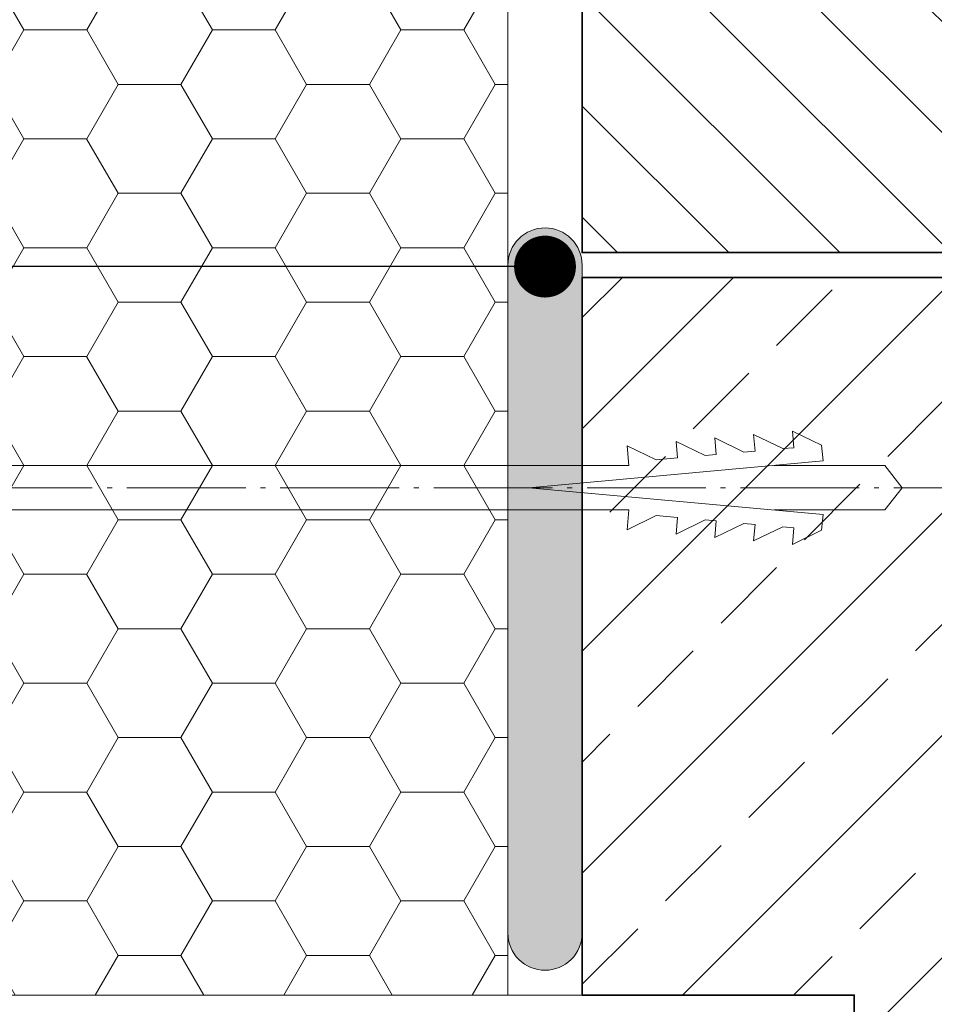
# Model space of a CAD drawing. Units: millimetres. Extents: x 0 to 485, y 0 to 377.
# Drawn here: x 222 to 240, y 152 to 172 of the extents above; entities that cross this region are included whole.
import ezdxf

# ---------------------------------------------------------------- set-up
doc = ezdxf.new("R2010")
doc.units = ezdxf.units.MM
doc.linetypes.add('ACAD_ISO04W100', pattern=[30, 24, -3, 0, -3])
for name, color, linetype, lineweight in [('AB_Cienka', 1, 'Continuous', 9), ('AB_Gruba', 4, 'Continuous', 35), ('AB_Kreskowanie', 9, 'Continuous', 0), ('AB_Opis', 5, 'Continuous', 15), ('AB_Srednia', 3, 'Continuous', 20), ('AB_Wymiary', 5, 'Continuous', 15)]:
    doc.layers.add(name, color=color, linetype=linetype, lineweight=lineweight)
doc.styles.add('DIMROM', font='ROMANS8.shx', dxfattribs={"width": 0.75})
doc.dimstyles.new('1_10', dxfattribs={"dimscale": 5, "dimtxt": 0.5, "dimasz": 0.5, "dimexe": 0.3, "dimexo": 0, "dimgap": 0.15, "dimtad": 1, "dimdec": 1, "dimrnd": 0.1, "dimtxsty": 'DIMROM', "dimblk": 'ARCHTICK', "dimcen": 1.5, "dimdle": 0.2, "dimclrt": 7, "dimadec": 0, "dimazin": 0, "dimtfac": 0.66665, "dimtdec": 1, "dimtix": 1, "dimtmove": 1, "dimatfit": 3, "dimldrblk": 'DOT', "dimfxl": 0.5, "dimfxlon": 1, "dimtolj": 1, "dimarcsym": 0})
doc.dimstyles.new('1_5', dxfattribs={"dimscale": 5, "dimtxt": 0.5, "dimasz": 0.25, "dimexe": 0.3, "dimexo": 0, "dimgap": 0.15, "dimtad": 1, "dimdec": 1, "dimrnd": 0.1, "dimtxsty": 'DIMROM', "dimblk": 'ARCHTICK', "dimcen": 1.5, "dimdle": 0.2, "dimclrt": 7, "dimadec": 0, "dimazin": 0, "dimtfac": 0.66665, "dimtdec": 1, "dimtix": 1, "dimtmove": 1, "dimatfit": 3, "dimldrblk": 'DOT', "dimfxl": 0.5, "dimfxlon": 1, "dimtolj": 1, "dimarcsym": 0})

# ---------------------------------------------------------------- blocks, each defined once
blk = doc.blocks.new('Lacznik do styropianu')
at = {"layer": 'AB_Cienka'}
for p, q in [((19.181, 1.006), (19.771, 0.72)), ((19.181, 1.006), (19.181, 1.006)), ((19.181, 1.006), (19.211, 0.67)), ((19.965, 1.075), (20.555, 0.79)), ((19.965, 1.075), (19.965, 1.075)), ((19.965, 1.075), (19.996, 0.74)), ((20.749, 1.145), (21.339, 0.859)), ((20.749, 1.145), (20.749, 1.145)), ((20.749, 1.145), (20.779, 0.809)), ((17.409, 0.848), (17.998, 0.563)), ((17.409, 0.848), (17.444, 0.45)), ((18.398, 0.936), (18.987, 0.651)), ((18.398, 0.936), (18.398, 0.936)), ((18.398, 0.936), (18.428, 0.601)), ((20.779, 0.809), (20.555, 0.79)), ((21.374, 0.54), (21.339, 0.859)), ((18.428, 0.601), (17.998, 0.563)), ((19.211, 0.67), (18.987, 0.651)), ((19.996, 0.74), (19.771, 0.72)), ((1.75, 0.45), (17.444, 0.45)), ((21.374, 0.54), (15.425, 0)), ((20.384, 0.45), (22.62, 0.45)), ((22.62, 0.45), (22.971, 0)), ((21.374, -0.54), (15.425, 0)), ((22.62, -0.45), (22.971, 0)), ((1.75, -0.45), (17.444, -0.45)), ((17.409, -0.848), (17.444, -0.45)), ((17.409, -0.848), (17.998, -0.563)), ((18.428, -0.601), (17.998, -0.563)), ((20.384, -0.45), (22.62, -0.45)), ((21.374, -0.54), (21.339, -0.859)), ((18.398, -0.936), (18.428, -0.601)), ((18.398, -0.936), (18.987, -0.651)), ((19.211, -0.67), (18.987, -0.651)), ((19.181, -1.006), (19.211, -0.67)), ((19.181, -1.006), (19.771, -0.72)), ((19.996, -0.74), (19.771, -0.72)), ((19.965, -1.075), (19.996, -0.74)), ((19.965, -1.075), (20.555, -0.79)), ((20.779, -0.809), (20.555, -0.79)), ((18.398, -0.936), (18.398, -0.936)), ((20.749, -1.145), (20.779, -0.809)), ((20.749, -1.145), (21.339, -0.859)), ((19.181, -1.006), (19.181, -1.006)), ((19.965, -1.075), (19.965, -1.075)), ((20.749, -1.145), (20.749, -1.145))]:
    blk.add_line(p, q, dxfattribs=at)
at = {"layer": 'AB_Cienka', "linetype": 'ACAD_ISO04W100', "ltscale": 0.1}
blk.add_line((-2, 0), (24.971, 0), dxfattribs=at)
blk = doc.blocks.new('_ArchTick')
at = {"color": 0, "linetype": 'ByBlock', "const_width": 0.15}
blk.add_lwpolyline([(-0.5, -0.5), (0.5, 0.5)], dxfattribs=at)
blk = doc.blocks.new('_DOT')
at = {"color": 0, "linetype": 'ByBlock'}
blk.add_line((-0.5, 0), (-1, 0), dxfattribs=at)
at = {"color": 0, "linetype": 'ByBlock', "const_width": 0.5}
blk.add_lwpolyline([(-0.25, 0, 1), (0.25, 0, 1)], format="xyb", close=True, dxfattribs=at)
blk = doc.blocks.new('*D7')
at = {"layer": 'AB_Wymiary', "color": 0, "lineweight": -2}
for p, q in [((176.345, 155.851), (176.345, 136.982)), ((176.345, 132.982), (176.345, 137.982)), ((178.845, 136.982), (174.845, 136.982)), ((178.845, 133.982), (174.845, 133.982))]:
    blk.add_line(p, q, dxfattribs=at)
at = {"layer": 'Defpoints', "color": 0}
for p in [(176.345, 136.982), (239.81, 136.982), (214.8, 133.982)]:
    blk.add_point(p, dxfattribs=at)
at = {"layer": 'AB_Wymiary', "color": 0, "lineweight": -2, "xscale": 2.5, "yscale": 2.5, "zscale": 2.5}
for p, rotation in [((176.345, 136.982), 90), ((176.345, 133.982), 270)]:
    blk.add_blockref('_ArchTick', p, dxfattribs=dict(at, rotation=rotation))
at = {"layer": 'AB_Wymiary', "color": 7, "insert": (174.345, 147.78), "char_height": 2.5, "attachment_point": 5, "rotation": 90, "style": 'DIMROM'}
blk.add_mtext('\\A1;max 6 cm', dxfattribs=at)

msp = doc.modelspace()

# ---------------------------------------------------------------- hatches: boundary and pattern name
at = {"layer": 'AB_Kreskowanie'}
h = msp.add_hatch(dxfattribs=at)
h.set_pattern_fill('HONEY', color=256, scale=0.4, style=0)
h.set_pattern_definition([(0, (216, 155.4816), (1.905, 1.099852), [1.27, -2.54]), (120, (216, 155.4816), (-1.905, 1.099852), [1.27, -2.54]), (60, (216, 155.4816), (2e-07, 2.199704), [-2.54, 1.27])])
h.paths.add_polyline_path([(231.5, 185.782), (216.5, 185.782), (216.5, 184.332), (216, 184.332), (216, 183.132), (216.5, 183.132), (216.5, 182.782), (231.5, 182.782)])
h.paths.add_polyline_path([(231.5, 182.782), (216.5, 182.782), (216.5, 175.932), (216, 175.932), (216, 174.732), (216.5, 174.732), (216.5, 167.532), (216, 167.532), (216, 166.332), (216.5, 166.332), (216.5, 159.132), (216, 159.132), (216, 158.032), (216.5, 158.032), (216.5, 154.482), (220, 154.482), (220, 152.482), (231.5, 152.482)])
h = msp.add_hatch(dxfattribs=at)
h.set_pattern_fill('ANSI31', color=256, scale=0.5, angle=90, style=0)
h.set_pattern_definition([(135, (782.0838, 225.281), (-1.122532, -1.122532), [])])
h.paths.add_polyline_path([(257, 185.782), (233, 185.782), (233, 167.482), (257, 167.482)])
at = {"layer": 'AB_Kreskowanie', "true_color": 0xbfbfbf}
h = msp.add_hatch(color=9, dxfattribs=at)
edge = h.paths.add_edge_path()
edge.add_arc((232.25, 175.532), 0.75, 270, 360)
edge.add_line((233, 175.532), (233, 182.032))
edge.add_arc((232.25, 182.032), 0.75, 0, 90)
edge.add_arc((232.25, 182.032), 0.75, 90, 180)
edge.add_line((231.5, 182.032), (231.5, 175.532))
edge.add_arc((232.25, 175.532), 0.75, 180, 270)
edge = h.paths.add_edge_path()
edge.add_arc((232.25, 153.732), 0.75, 270, 360)
edge.add_line((233, 153.732), (233, 167.232))
edge.add_arc((232.25, 167.232), 0.75, 0, 90)
edge.add_arc((232.25, 167.232), 0.75, 90, 180)
edge.add_line((231.5, 167.232), (231.5, 153.732))
edge.add_arc((232.25, 153.732), 0.75, 180, 270)
at = {"layer": 'AB_Kreskowanie'}
h = msp.add_hatch(dxfattribs=at)
h.set_pattern_fill('ANSI33', color=256, scale=0.5, style=0)
h.set_pattern_definition([(45, (233, 136.9816), (-2.24506, 2.24506), []), (45, (235.245, 136.9816), (-2.24506, 2.24506), [1.5875, -0.79375])])
h.paths.add_polyline_path([(238.5, 155.482), (233, 155.482), (233, 153.732), (233, 152.482), (238.5, 152.482)], flags=17)
h.paths.add_polyline_path([(254, 162.982, -1), (252, 162.982, -0.414214), (253, 163.982), (242, 163.982, -0.414214), (243, 162.982, -0.977531), (241.001, 162.936), (241.5, 140.982, -1), (243.5, 140.982, -0.414214), (242.5, 139.982), (253, 139.982, -0.414214), (252, 140.982, -1), (254, 140.982)], flags=0)
h.paths.add_polyline_path([(243, 162.982, 1), (241, 162.982), (241.001, 162.936, 0.977531)], flags=0)
h.paths.add_polyline_path([(252, 162.982, 1), (254, 162.982, 1)], flags=0)
h.paths.add_polyline_path([(254, 140.982, 1), (252, 140.982, 1)], flags=0)
h.paths.add_polyline_path([(243.5, 140.982, 1), (241.5, 140.982, 1)], flags=0)
h.paths.add_polyline_path([(282, 166.982), (233, 166.982), (233, 156.732), (233, 155.482), (238.5, 155.482), (238.5, 136.982), (257, 136.982), (257, 141.982), (282, 141.982)])
h.paths.add_polyline_path([(254, 140.982, -0.414214), (253, 139.982), (242.5, 139.982, -0.414214), (241.5, 140.982), (241.001, 162.936, -0.427588), (242, 163.982), (253, 163.982, -0.414214), (254, 162.982)], flags=16)

# ---------------------------------------------------------------- linework, layer by layer
at = {"layer": 'AB_Cienka'}
msp.add_line((231.5, 152.482), (233, 152.482), dxfattribs=at)
msp.add_lwpolyline([(232.25, 152.982), (232.25, 152.982, 0.414214), (233, 153.732), (233, 167.232, 0.414214), (232.25, 167.982), (232.25, 167.982, 0.414214), (231.5, 167.232), (231.5, 153.732, 0.414214)], format="xyb", close=True, dxfattribs=at)
at = {"layer": 'AB_Gruba'}
for points in [[(257, 185.782), (257, 167.482), (233, 167.482), (233, 185.782)], [(282, 141.982), (257, 141.982), (257, 136.982), (238.5, 136.982), (238.5, 152.482), (233, 152.482), (233, 166.982), (282, 166.982)]]:
    msp.add_lwpolyline(points, dxfattribs=at)
at = {"layer": 'AB_Srednia'}
msp.add_lwpolyline([(216.5, 185.782), (216.5, 184.332), (216, 184.332), (216, 183.132), (216.5, 183.132), (216.5, 175.932), (216, 175.932), (216, 174.732), (216.5, 174.732), (216.5, 167.532), (216, 167.532), (216, 166.332), (216.5, 166.332), (216.5, 159.132), (216, 159.132), (216, 158.032), (216.5, 158.032), (216.5, 154.482), (220, 154.482), (220, 152.482), (231.5, 152.482), (231.5, 185.782)], dxfattribs=at)

# ---------------------------------------------------------------- block references
at = {"layer": 'AB_Cienka'}
msp.add_blockref('Lacznik do styropianu', (216.5, 162.732), dxfattribs=at)

# ---------------------------------------------------------------- dimensions: what is measured, and where the dimension line sits
at = {"layer": 'AB_Wymiary'}
dim = msp.add_linear_dim(base=(176.345, 136.982), p1=(214.8, 133.982), p2=(239.81, 136.982), angle=90, text='max 6 cm', dimstyle='1_10', dxfattribs=at)
dim.commit()
dim.dimension.update_dxf_attribs({"geometry": '*D7', "text_midpoint": (176.345, 147.78), "dimtype": 160})

# ---------------------------------------------------------------- leaders
at = {"layer": 'AB_Opis'}
msp.add_leader([(232.25, 167.2), (209.243, 167.2), (205.104, 167.2)], dimstyle='1_5', dxfattribs=at)

doc.saveas('drawing.dxf')
